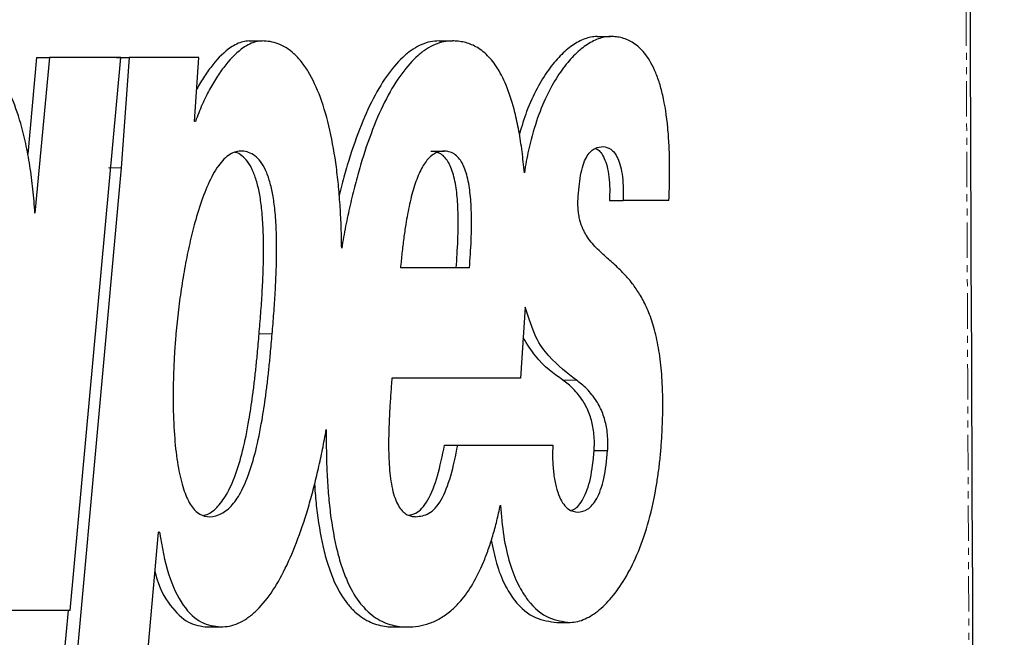
# Model space of a CAD drawing. Units: millimetres. Extents: x -11667 to 140430, y -45300 to 33320.
# Drawn here: x 16670 to 16847, y -19124 to -19013 of the extents above; entities that cross this region are included whole.
import ezdxf

# ---------------------------------------------------------------- set-up
doc = ezdxf.new("R2010")
doc.units = ezdxf.units.MM
doc.linetypes.add('SLD-Phantom', pattern=[12.7, 6.35, -1.27, 1.27, -1.27, 1.27, -1.27])
doc.linetypes.add('SLD-Solid', pattern=[0])

msp = doc.modelspace()

# ---------------------------------------------------------------- linework, layer by layer
at = {"color": 7, "linetype": 'SLD-Solid', "lineweight": 25}
for p, q in [((16711.653, -19017.227), (16713.997, -19017.227)), ((16745.746, -19017.227), (16748.133, -19017.227)), ((16774.095, -19016.425), (16776.517, -19016.425)), ((16673.53, -19020.191), (16671.917, -19037.551)), ((16675.827, -19020.191), (16673.222, -19048.187)), ((16673.53, -19020.191), (16675.827, -19020.191)), ((16688.617, -19020.191), (16675.827, -19020.191)), ((16679.539, -19119.502), (16688.617, -19020.191)), ((16687.839, -19020.191), (16690.154, -19020.191)), ((16690.154, -19020.191), (16688.722, -19039.993)), ((16702.664, -19020.191), (16690.154, -19020.191)), ((16701.853, -19031.686), (16702.664, -19020.191)), ((16702.014, -19031.686), (16701.853, -19031.686)), ((16744.254, -19037.018), (16746.639, -19037.018)), ((16688.722, -19039.993), (16678.009, -19157.495)), ((16776.336, -19045.912), (16778.761, -19045.912)), ((16786.994, -19045.912), (16778.761, -19045.912)), ((16751.211, -19057.982), (16738.822, -19057.982)), ((16761.22, -19065.044), (16760.385, -19077.777)), ((16760.385, -19077.777), (16737.283, -19077.777)), ((16746.721, -19089.822), (16763.749, -19089.811)), ((16746.721, -19089.822), (16749.109, -19089.822)), ((16749.109, -19089.822), (16766.158, -19089.811)), ((16763.749, -19089.811), (16766.158, -19089.811)), ((16773.585, -19090.813), (16776.006, -19090.813)), ((16690.73, -19157.495), (16695.387, -19105.467)), ((16695.555, -19105.467), (16695.387, -19105.467)), ((16679.539, -19119.502), (16666.481, -19119.502)), ((16679.168, -19119.502), (16675.709, -19157.495)), ((16704.203, -19122.482), (16706.538, -19122.482)), ((16737.679, -19122.482), (16740.055, -19122.482)), ((16766.88, -19121.655), (16769.293, -19121.655))]:
    msp.add_line(p, q, dxfattribs=at)
at = {"color": 9, "linetype": 'SLD-Phantom', "lineweight": 18}
for p, q in [((16686.409, -19039.993), (16688.722, -19039.993)), ((16713.451, -19069.852), (16715.797, -19069.852)), ((16767.983, -19078.139), (16770.397, -19078.139))]:
    msp.add_line(p, q, dxfattribs=at)
msp.add_open_spline([(16838.135, -18491.06), (16838.968, -18686.291), (16840.632, -19075.968), (16842.869, -19617.866), (16844.884, -20116.259), (16846.078, -20420.205), (16846.674, -20571.93)], degree=3, knots=[0, 0, 0, 0, 0.2814646, 0.5617982, 0.7812567, 1, 1, 1, 1], dxfattribs=at)
at = {"color": 7, "linetype": 'SLD-Solid', "lineweight": 25}
for points, knots in [([(16847.192, -20545.576), (16845.934, -20221.117), (16843.279, -19536.223), (16840.423, -18851.325), (16838.92, -18490.887)], [0, 0, 0, 0, 0.4737347, 1, 1, 1, 1]), ([(16673.222, -19048.187), (16673.113, -19046.742), (16672.894, -19043.847), (16672.339, -19039.639), (16671.473, -19034.916), (16670.126, -19029.905), (16668.116, -19025.081), (16665.676, -19021.357), (16663.396, -19019.276), (16661.483, -19018.173), (16660.017, -19017.615), (16658.524, -19017.282), (16657.526, -19017.245), (16657.027, -19017.227)], [0, 0, 0, 0, 0.0835856, 0.167415, 0.25, 0.3748927, 0.4997795, 0.6246941, 0.7496741, 0.8112407, 0.874829, 0.9374141, 1, 1, 1, 1]), ([(16713.997, -19017.227), (16713.627, -19017.255), (16712.881, -19017.311), (16711.765, -19017.751), (16709.925, -19018.821), (16707.97, -19020.749), (16705.971, -19023.509), (16704.549, -19025.91), (16703.206, -19028.598), (16702.411, -19030.656), (16702.014, -19031.686)], [0, 0, 0, 0, 0.0822994, 0.166202, 0.2501686, 0.4999558, 0.6249917, 0.7500154, 0.8750196, 1, 1, 1, 1]), ([(16711.653, -19017.227), (16711.284, -19017.255), (16710.538, -19017.311), (16709.423, -19017.751), (16707.586, -19018.821), (16705.635, -19020.757), (16703.644, -19023.481), (16702.718, -19025.103), (16702.261, -19025.905)], [0, 0, 0, 0, 0.110095, 0.2223598, 0.3347345, 0.669002, 0.8363487, 1, 1, 1, 1]), ([(16728.271, -19054.438), (16728.25, -19053.217), (16728.207, -19050.758), (16728.021, -19047.082), (16727.736, -19043.449), (16727.205, -19038.742), (16726.24, -19033.136), (16724.546, -19027.201), (16722.705, -19023.282), (16721.039, -19020.892), (16719.72, -19019.482), (16718.332, -19018.423), (16716.911, -19017.715), (16715.457, -19017.298), (16714.484, -19017.251), (16713.997, -19017.227)], [0, 0, 0, 0, 0.0622282, 0.1253718, 0.1886578, 0.2509465, 0.375225, 0.4997388, 0.6245779, 0.6864409, 0.7496903, 0.8111394, 0.8748343, 0.9374155, 1, 1, 1, 1]), ([(16745.746, -19017.227), (16745.231, -19017.257), (16744.2, -19017.318), (16742.65, -19017.819), (16741.111, -19018.63), (16739.087, -19020.163), (16736.632, -19022.903), (16733.887, -19027.416), (16731.402, -19032.986), (16729.594, -19038.378), (16728.441, -19042.471), (16727.996, -19044.35), (16727.839, -19045.008)], [0, 0, 0, 0, 0.0739566, 0.1479121, 0.2220264, 0.2958206, 0.4436111, 0.5914092, 0.738966, 0.8865879, 0.9602583, 1, 1, 1, 1]), ([(16748.133, -19017.227), (16747.617, -19017.257), (16746.584, -19017.318), (16745.033, -19017.819), (16743.492, -19018.63), (16741.466, -19020.163), (16739.007, -19022.903), (16736.259, -19027.414), (16733.773, -19032.989), (16731.953, -19038.376), (16730.66, -19043.041), (16729.774, -19046.704), (16728.968, -19050.496), (16728.503, -19053.123), (16728.271, -19054.438)], [0, 0, 0, 0, 0.0625499, 0.125098, 0.1877862, 0.2501859, 0.3751601, 0.5001214, 0.6248568, 0.7496253, 0.8123174, 0.8748502, 0.9373684, 1, 1, 1, 1]), ([(16761.058, -19040.887), (16760.93, -19039.606), (16760.673, -19037.037), (16760.103, -19033.391), (16759.265, -19029.442), (16758.264, -19026.238), (16757.18, -19023.773), (16756.026, -19021.689), (16754.424, -19019.668), (16752.736, -19018.418), (16751.321, -19017.764), (16750.268, -19017.446), (16749.2, -19017.258), (16748.489, -19017.237), (16748.133, -19017.227)], [0, 0, 0, 0, 0.0834486, 0.1672872, 0.2498905, 0.3735787, 0.4360081, 0.4997527, 0.619692, 0.7497492, 0.8109892, 0.8748712, 0.9374357, 1, 1, 1, 1]), ([(16774.095, -19016.425), (16773.726, -19016.448), (16772.989, -19016.495), (16771.883, -19016.833), (16770.776, -19017.337), (16769.306, -19018.246), (16767.483, -19019.801), (16765.349, -19022.333), (16763.318, -19025.63), (16761.521, -19029.405), (16760.583, -19032.564), (16760.162, -19033.98)], [0, 0, 0, 0, 0.0734241, 0.1468506, 0.2198002, 0.2937069, 0.440518, 0.5873186, 0.7340939, 0.8808207, 1, 1, 1, 1]), ([(16776.517, -19016.425), (16776.148, -19016.448), (16775.409, -19016.495), (16774.302, -19016.833), (16773.193, -19017.337), (16771.722, -19018.246), (16769.896, -19019.799), (16767.762, -19022.337), (16765.72, -19025.613), (16763.833, -19029.72), (16762.56, -19033.648), (16761.802, -19036.808), (16761.393, -19038.793), (16761.169, -19040.193), (16761.058, -19040.887)], [0, 0, 0, 0, 0.062545, 0.1250914, 0.1872405, 0.2501838, 0.3752312, 0.50026, 0.6252533, 0.7501856, 0.8750201, 0.916673, 0.9587221, 1, 1, 1, 1]), ([(16786.994, -19045.912), (16787.025, -19045.18), (16787.085, -19043.719), (16787.129, -19041.518), (16787.131, -19038.92), (16787.048, -19035.993), (16786.746, -19031.702), (16786.137, -19027.736), (16785.237, -19024.465), (16784.182, -19021.71), (16782.647, -19019.228), (16781.004, -19017.777), (16779.647, -19017.037), (16778.615, -19016.673), (16777.566, -19016.46), (16776.866, -19016.437), (16776.517, -19016.425)], [0, 0, 0, 0, 0.0419132, 0.0837261, 0.125055, 0.1892725, 0.2500493, 0.3745737, 0.4359402, 0.4996205, 0.6245299, 0.7496035, 0.8105175, 0.8747974, 0.9373984, 1, 1, 1, 1]), ([(16770.715, -19045.095), (16770.853, -19043.621), (16771.061, -19041.408), (16771.714, -19039.075), (16772.533, -19037.361), (16773.738, -19036.334), (16774.707, -19036.246), (16775.192, -19036.203)], [0, 0, 0, 0, 0.24934096, 0.37446317, 0.49967578, 0.74944265, 1, 1, 1, 1]), ([(16773.731, -19036.525), (16773.866, -19036.559), (16774.456, -19036.708), (16775.232, -19037.793), (16775.917, -19039.705), (16776.258, -19041.613), (16776.402, -19043.758), (16776.358, -19045.194), (16776.336, -19045.912)], [0, 0, 0, 0, 0.0901154, 0.3926152, 0.5445183, 0.6963835, 0.8481391, 1, 1, 1, 1]), ([(16775.192, -19036.203), (16775.651, -19036.278), (16776.567, -19036.429), (16777.656, -19037.774), (16778.34, -19039.708), (16778.683, -19041.612), (16778.826, -19043.758), (16778.782, -19045.194), (16778.761, -19045.912)], [0, 0, 0, 0, 0.2502649, 0.4996534, 0.6248387, 0.749947, 0.8749334, 1, 1, 1, 1]), ([(16715.797, -19069.852), (16715.901, -19068.624), (16716.11, -19066.15), (16716.357, -19062.457), (16716.537, -19058.712), (16716.619, -19054.964), (16716.565, -19051.217), (16716.342, -19047.816), (16715.947, -19044.887), (16715.395, -19042.433), (16714.648, -19040.368), (16713.726, -19038.82), (16712.681, -19037.775), (16711.219, -19037.02), (16709.317, -19036.855), (16707.475, -19038.002), (16706.118, -19039.647), (16704.85, -19041.691), (16703.44, -19044.875), (16702.124, -19048.985), (16701.081, -19053.111), (16700.249, -19057.11), (16699.542, -19061.258), (16698.944, -19065.506), (16698.652, -19068.405), (16698.507, -19069.852)], [0, 0, 0, 0, 0.0420505, 0.084674, 0.1253366, 0.1682586, 0.2101802, 0.2506115, 0.2831973, 0.3133339, 0.3444994, 0.3759975, 0.4059778, 0.4386306, 0.5010699, 0.5633394, 0.5939705, 0.6257957, 0.6880145, 0.750348, 0.7999668, 0.8499803, 0.9001718, 0.9501512, 1, 1, 1, 1]), ([(16713.451, -19069.852), (16713.554, -19068.625), (16713.763, -19066.154), (16714.009, -19062.464), (16714.189, -19058.724), (16714.271, -19054.98), (16714.218, -19051.236), (16713.997, -19047.838), (16713.604, -19044.91), (16713.055, -19042.454), (16712.311, -19040.39), (16711.393, -19038.822), (16710.348, -19037.826), (16709.582, -19037.272), (16709.15, -19037.253), (16709.109, -19037.252)], [0, 0, 0, 0, 0.095116, 0.1915281, 0.2835102, 0.380594, 0.4754192, 0.5668749, 0.6405946, 0.7087513, 0.7792794, 0.8505006, 0.9183279, 0.9921774, 1, 1, 1, 1]), ([(16746.639, -19037.018), (16746.313, -19037.043), (16745.654, -19037.093), (16744.679, -19037.576), (16743.581, -19038.539), (16742.414, -19040.311), (16741.304, -19043.112), (16740.424, -19046.481), (16739.823, -19049.733), (16739.396, -19052.71), (16739.082, -19055.315), (16738.908, -19057.1), (16738.822, -19057.982)], [0, 0, 0, 0, 0.0830375, 0.167868, 0.2502427, 0.3736905, 0.5000262, 0.6249665, 0.7499463, 0.8314484, 0.9167449, 1, 1, 1, 1]), ([(16748.82, -19057.982), (16748.88, -19057.164), (16749, -19055.515), (16749.124, -19053.042), (16749.204, -19050.047), (16749.162, -19047.279), (16748.97, -19044.839), (16748.681, -19042.607), (16748.183, -19040.589), (16747.481, -19039.068), (16746.823, -19038.133), (16746.135, -19037.516), (16745.65, -19037.337), (16745.451, -19037.263)], [0, 0, 0, 0, 0.0943392, 0.1903581, 0.2819665, 0.4338183, 0.501061, 0.5637702, 0.7020174, 0.7717096, 0.8449687, 0.9361479, 1, 1, 1, 1]), ([(16751.211, -19057.982), (16751.271, -19057.164), (16751.391, -19055.515), (16751.515, -19053.042), (16751.595, -19050.047), (16751.553, -19047.279), (16751.361, -19044.839), (16751.072, -19042.607), (16750.572, -19040.588), (16749.869, -19039.069), (16749.211, -19038.126), (16748.422, -19037.458), (16747.541, -19037.074), (16746.937, -19037.037), (16746.639, -19037.018)], [0, 0, 0, 0, 0.083684, 0.1688562, 0.2501147, 0.3848099, 0.4444588, 0.5000912, 0.6227698, 0.6846357, 0.7496812, 0.8306498, 0.9164726, 1, 1, 1, 1]), ([(16785.678, -19089.026), (16785.735, -19088.032), (16785.851, -19086.02), (16785.916, -19082.975), (16785.874, -19079.397), (16785.612, -19075.412), (16784.991, -19071.282), (16784.088, -19067.783), (16782.984, -19064.934), (16781.76, -19062.642), (16780.328, -19060.58), (16778.703, -19058.753), (16776.858, -19057.027), (16775.272, -19055.646), (16773.982, -19054.415), (16773.056, -19053.406), (16772.352, -19052.461), (16771.864, -19051.624), (16771.452, -19050.787), (16771.078, -19049.761), (16770.81, -19048.464), (16770.685, -19047.374), (16770.663, -19046.23), (16770.698, -19045.475), (16770.715, -19045.095)], [0, 0, 0, 0, 0.04148532, 0.08397824, 0.12493603, 0.18814633, 0.24968278, 0.3120957, 0.37456077, 0.43706826, 0.49959957, 0.58158375, 0.6627388, 0.74979559, 0.7939216, 0.83550963, 0.87488419, 0.89127677, 0.90616171, 0.93736917, 0.95351064, 0.96874821, 0.98428638, 1, 1, 1, 1]), ([(16770.397, -19078.139), (16768.747, -19076.877), (16766.273, -19074.983), (16763.022, -19070.807), (16761.82, -19066.962), (16761.22, -19065.044)], [0, 0, 0, 0, 0.5008923, 0.7510296, 1, 1, 1, 1]), ([(16698.507, -19069.852), (16698.429, -19070.857), (16698.284, -19072.717), (16698.144, -19075.447), (16698.055, -19078.008), (16698.018, -19080.523), (16698.038, -19084.072), (16698.225, -19088.438), (16698.782, -19093.308), (16699.661, -19097.296), (16700.869, -19100.287), (16702.394, -19102.168), (16704.219, -19102.848), (16706.194, -19102.518), (16708.195, -19101.234), (16710.01, -19098.803), (16711.589, -19095.297), (16712.938, -19090.734), (16713.784, -19086.54), (16714.324, -19083.188), (16714.643, -19080.955), (16714.943, -19078.581), (16715.226, -19076.055), (16715.518, -19073.133), (16715.696, -19071.042), (16715.797, -19069.852)], [0, 0, 0, 0, 0.03450295, 0.06384739, 0.09278814, 0.1212066, 0.14873424, 0.21253152, 0.26876957, 0.31827309, 0.36345482, 0.40798561, 0.45629992, 0.51413857, 0.57150136, 0.62759619, 0.68555652, 0.74826189, 0.81825405, 0.84367854, 0.87035481, 0.8983222, 0.92780257, 0.95894005, 1, 1, 1, 1]), ([(16703.511, -19102.408), (16703.626, -19102.395), (16704.43, -19102.303), (16705.855, -19101.175), (16707.672, -19098.819), (16709.248, -19095.292), (16710.596, -19090.735), (16711.44, -19086.54), (16711.98, -19083.188), (16712.298, -19080.955), (16712.598, -19078.581), (16712.88, -19076.055), (16713.172, -19073.133), (16713.35, -19071.042), (16713.451, -19069.852)], [0, 0, 0, 0, 0.0191865, 0.1349056, 0.2480887, 0.3650665, 0.4916524, 0.6329749, 0.6843145, 0.7381835, 0.7946614, 0.8541959, 0.9170781, 1, 1, 1, 1]), ([(16767.983, -19078.139), (16766.311, -19076.981), (16763.854, -19075.278), (16761.583, -19071.706), (16760.858, -19070.565)], [0, 0, 0, 0, 0.6804205, 1, 1, 1, 1]), ([(16737.283, -19077.777), (16737.213, -19078.687), (16737.069, -19080.532), (16736.893, -19083.276), (16736.736, -19086.495), (16736.658, -19090.179), (16736.802, -19094.351), (16737.285, -19097.661), (16737.964, -19099.775), (16738.805, -19101.404), (16739.799, -19102.271), (16740.808, -19102.637), (16741.316, -19102.666), (16741.57, -19102.681)], [0, 0, 0, 0, 0.0835874, 0.1694371, 0.2502543, 0.3753214, 0.5002525, 0.6248093, 0.686855, 0.7499286, 0.8747237, 0.9373576, 1, 1, 1, 1]), ([(16773.585, -19090.813), (16773.594, -19090.568), (16773.613, -19090.08), (16773.633, -19089.1), (16773.573, -19087.871), (16773.38, -19086.517), (16773.087, -19085.248), (16772.69, -19084.055), (16772.179, -19082.911), (16771.534, -19081.786), (16770.74, -19080.696), (16769.845, -19079.714), (16768.911, -19078.865), (16768.293, -19078.381), (16767.983, -19078.139)], [0, 0, 0, 0, 0.0314647, 0.0626955, 0.1249815, 0.1876824, 0.2501642, 0.3236073, 0.4064764, 0.5001511, 0.6171939, 0.7500653, 0.8750309, 1, 1, 1, 1]), ([(16776.006, -19090.813), (16776.015, -19090.568), (16776.034, -19090.08), (16776.054, -19089.1), (16775.994, -19087.871), (16775.8, -19086.517), (16775.508, -19085.248), (16775.11, -19084.055), (16774.598, -19082.911), (16773.952, -19081.786), (16773.158, -19080.696), (16772.261, -19079.714), (16771.327, -19078.865), (16770.707, -19078.381), (16770.397, -19078.139)], [0, 0, 0, 0, 0.0314402, 0.0626462, 0.1248844, 0.1875478, 0.250006, 0.3234371, 0.4063074, 0.4999954, 0.6170658, 0.7499772, 0.8749855, 1, 1, 1, 1]), ([(16706.538, -19122.482), (16707.071, -19122.449), (16708.137, -19122.385), (16709.714, -19121.854), (16711.261, -19120.999), (16713.265, -19119.399), (16715.639, -19116.584), (16718.208, -19112.097), (16720.481, -19106.724), (16722.124, -19101.678), (16723.297, -19097.373), (16724.106, -19094.023), (16724.851, -19090.566), (16725.288, -19088.192), (16725.507, -19087.005)], [0, 0, 0, 0, 0.06254642, 0.12509056, 0.18753142, 0.2501696, 0.3751231, 0.50008137, 0.62504303, 0.75000463, 0.81200967, 0.87500853, 0.9375058, 1, 1, 1, 1]), ([(16725.507, -19087.005), (16725.504, -19088.269), (16725.497, -19090.797), (16725.611, -19094.618), (16725.839, -19098.368), (16726.335, -19103.304), (16727.155, -19107.944), (16728.333, -19111.953), (16729.673, -19115.342), (16731.276, -19117.96), (16733.038, -19119.846), (16734.436, -19120.919), (16735.859, -19121.679), (16737.254, -19122.16), (16738.664, -19122.437), (16739.592, -19122.467), (16740.055, -19122.482)], [0, 0, 0, 0, 0.0625056, 0.1250082, 0.1892944, 0.2500038, 0.3771681, 0.4384001, 0.4996978, 0.6182889, 0.6820135, 0.7496673, 0.8104204, 0.874827, 0.9374128, 1, 1, 1, 1]), ([(16769.293, -19121.655), (16769.74, -19121.621), (16770.635, -19121.552), (16771.956, -19121.067), (16773.261, -19120.355), (16774.971, -19119.087), (16777.046, -19116.949), (16779.396, -19113.504), (16781.559, -19109.094), (16783.448, -19103.593), (16784.6, -19098.367), (16785.194, -19094.246), (16785.486, -19091.68), (16785.614, -19089.905), (16785.678, -19089.026)], [0, 0, 0, 0, 0.06256114, 0.12512513, 0.18714168, 0.2502522, 0.37532076, 0.50036365, 0.62535472, 0.75025195, 0.87500651, 0.91661334, 0.95868148, 1, 1, 1, 1]), ([(16740.261, -19102.397), (16740.693, -19102.33), (16741.916, -19102.139), (16743.81, -19099.987), (16745.57, -19095.522), (16746.337, -19091.724), (16746.721, -19089.822)], [0, 0, 0, 0, 0.154386, 0.4359696, 0.7175898, 1, 1, 1, 1]), ([(16741.57, -19102.681), (16742.365, -19102.59), (16743.952, -19102.41), (16746.195, -19100.018), (16747.955, -19095.516), (16748.724, -19091.721), (16749.109, -19089.822)], [0, 0, 0, 0, 0.2504356, 0.5001265, 0.7497541, 1, 1, 1, 1]), ([(16766.158, -19089.811), (16766.136, -19090.688), (16766.092, -19092.442), (16766.289, -19095.045), (16766.717, -19097.375), (16767.564, -19099.815), (16768.934, -19101.594), (16770.077, -19101.79), (16770.65, -19101.887)], [0, 0, 0, 0, 0.125139, 0.2502623, 0.3752683, 0.5003787, 0.7497164, 1, 1, 1, 1]), ([(16769.506, -19101.484), (16769.668, -19101.444), (16770.416, -19101.261), (16771.402, -19099.984), (16772.349, -19097.892), (16773.145, -19095.187), (16773.409, -19092.561), (16773.585, -19090.813)], [0, 0, 0, 0, 0.08436109, 0.38962285, 0.54265019, 0.69562979, 1, 1, 1, 1]), ([(16770.65, -19101.887), (16771.241, -19101.793), (16772.42, -19101.603), (16773.821, -19100.006), (16774.768, -19097.888), (16775.565, -19095.19), (16775.83, -19092.562), (16776.006, -19090.813)], [0, 0, 0, 0, 0.2504923, 0.5004757, 0.6257583, 0.7509692, 1, 1, 1, 1]), ([(16723.411, -19096.834), (16723.441, -19097.366), (16723.541, -19099.112), (16723.986, -19103.299), (16724.793, -19107.944), (16725.972, -19111.952), (16727.308, -19115.341), (16728.91, -19117.96), (16730.67, -19119.846), (16732.066, -19120.919), (16733.488, -19121.679), (16734.881, -19122.16), (16736.289, -19122.437), (16737.216, -19122.467), (16737.679, -19122.482)], [0, 0, 0, 0, 0.0317574, 0.1043267, 0.2562772, 0.3294354, 0.4026641, 0.5442743, 0.6203653, 0.701148, 0.7736644, 0.8505683, 0.9252836, 1, 1, 1, 1]), ([(16740.055, -19122.482), (16740.719, -19122.453), (16742.049, -19122.395), (16744.025, -19121.882), (16745.976, -19120.996), (16747.857, -19119.671), (16749.828, -19117.706), (16751.817, -19114.908), (16753.44, -19111.629), (16754.597, -19108.61), (16755.399, -19106.119), (16756.13, -19103.457), (16756.551, -19101.549), (16756.761, -19100.595)], [0, 0, 0, 0, 0.1003865, 0.2009386, 0.3024905, 0.4034864, 0.5001926, 0.6273162, 0.7500538, 0.8125812, 0.8750371, 0.9375226, 1, 1, 1, 1]), ([(16756.761, -19100.595), (16756.921, -19102.492), (16757.241, -19106.285), (16758.39, -19111.195), (16759.909, -19115.031), (16762.251, -19118.7), (16765.451, -19121.222), (16768.012, -19121.511), (16769.293, -19121.655)], [0, 0, 0, 0, 0.1248234, 0.249637, 0.3745862, 0.4996872, 0.7496435, 1, 1, 1, 1]), ([(16695.555, -19105.467), (16696.029, -19108.09), (16696.979, -19113.333), (16699.753, -19118.986), (16703.073, -19122.042), (16705.382, -19122.335), (16706.538, -19122.482)], [0, 0, 0, 0, 0.249741, 0.4992812, 0.7493742, 1, 1, 1, 1]), ([(16755.124, -19106.905), (16755.409, -19108.33), (16756.033, -19111.442), (16757.518, -19115.016), (16759.841, -19118.707), (16763.044, -19121.219), (16765.601, -19121.51), (16766.88, -19121.655)], [0, 0, 0, 0, 0.1233866, 0.2694125, 0.415579, 0.707568, 1, 1, 1, 1]), ([(16694.764, -19112.434), (16694.802, -19112.612), (16695.378, -19115.305), (16697.485, -19118.888), (16700.727, -19122.067), (16703.043, -19122.343), (16704.203, -19122.482)], [0, 0, 0, 0, 0.0230706, 0.3481004, 0.6737274, 1, 1, 1, 1])]:
    msp.add_open_spline(points, degree=3, knots=knots, dxfattribs=at)

doc.saveas('drawing.dxf')
